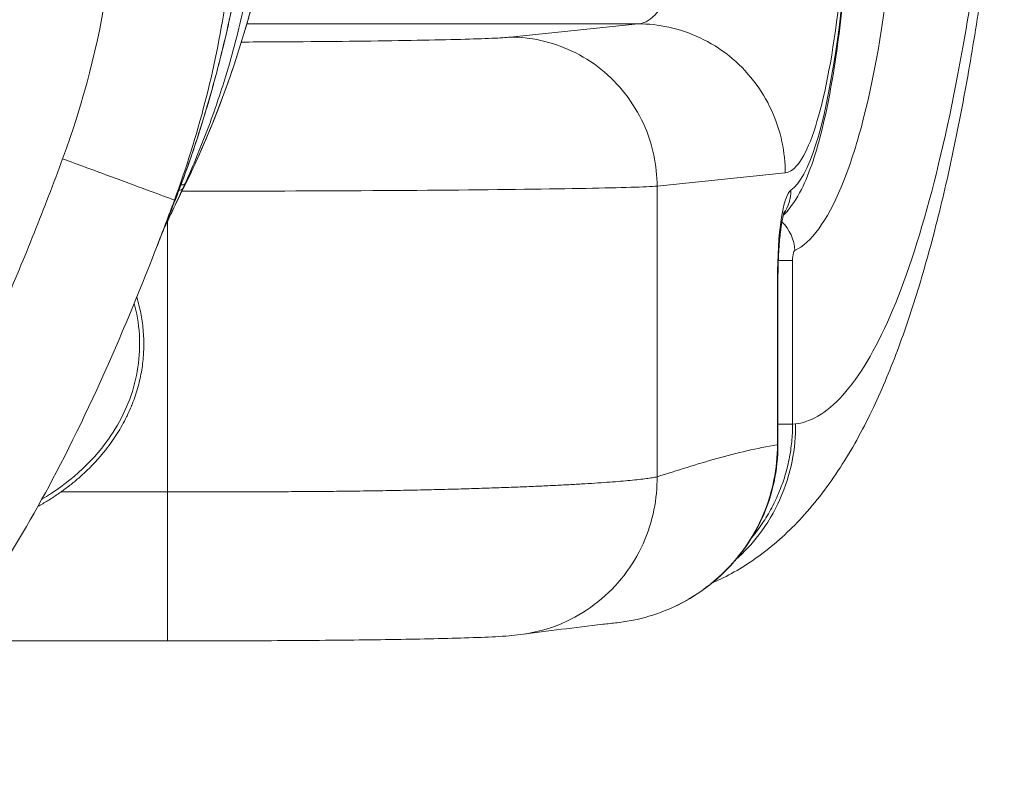
# Model space of a CAD drawing. Units: inches. Extents: x -48841 to -41152, y -576 to 4513.
# Drawn here: x -44774 to -44675, y 941 to 1017 of the extents above; entities that cross this region are included whole.
import ezdxf

# ---------------------------------------------------------------- set-up
doc = ezdxf.new("R2010")
doc.units = ezdxf.units.IN
doc.header["$MEASUREMENT"] = 0

# ---------------------------------------------------------------- blocks, each defined once
blk = doc.blocks.new('top')
at = {"color": 0, "linetype": 'Continuous', "lineweight": 0}
for p, q in [((-1558.343, -4075.01), (-1558.343, -4075.01)), ((-1518.918, -4075.01), (-1558.339, -4075.01)), ((-1518.918, -4075.01), (-1531.819, -4076.346)), ((-1517.028, -4091.343), (-1504.126, -4090.008)), ((-1517.028, -4091.343), (-1517.028, -4120.603)), ((-1566.332, -4122.125), (-1566.332, -4094.887)), ((-1503.387, -4098.822), (-1504.822, -4098.822)), ((-1503.387, -4098.822), (-1503.387, -4115.308)), ((-1504.857, -4100.695), (-1504.913, -4100.695)), ((-1504.913, -4100.695), (-1504.913, -4117.386)), ((-1504.857, -4100.695), (-1504.857, -4117.386)), ((-1503.077, -4115.272), (-1503.387, -4115.308)), ((-1504.857, -4115.308), (-1503.387, -4115.308)), ((-1504.857, -4117.386), (-1504.913, -4117.386)), ((-1566.332, -4122.125), (-1577.051, -4122.125)), ((-1523.249, -4133.383), (-1523.249, -4133.383)), ((-1566.332, -4137.125), (-1588.361, -4137.125))]:
    blk.add_line(p, q, dxfattribs=at)
at = {"color": 0, "linetype": 'Continuous', "lineweight": 0, "extrusion": (-3.89623e-41, 9.46633e-29, -1)}
blk.add_ellipse((-1504.356, -4050.014), major_axis=(0, -42), ratio=0.16861, start_param=-1.570796, end_param=-0.111961, dxfattribs=at)
at = {"color": 0, "linetype": 'Continuous', "lineweight": 0, "extrusion": (-2.23553e-16, 1.2326e-32, -1)}
blk.add_ellipse((-1639.426, -4063.278), major_axis=(20.125, 75.126), ratio=0.865878, start_param=1.443714, end_param=1.6773, dxfattribs=at)
at = {"color": 0, "linetype": 'Continuous', "lineweight": 0}
for centre, major_axis, ratio, start_param, end_param in [((-1636.703, -4063.974), (22.598, 85.239), 0.867863, -1.6799, -1.446324), ((-1626.003, -4080.455), (55.397, 55.954), 0.728641, -1.108031, -1.099996), ((-1503.395, -4100.695), (0, -9), 0.16861, -3.029631, -1.570796)]:
    blk.add_ellipse(centre, major_axis=major_axis, ratio=ratio, start_param=start_param, end_param=end_param, dxfattribs=at)
at = {"color": 0, "linetype": 'Continuous', "lineweight": 0, "extrusion": (-2.21375e-16, -7.11296e-18, -1)}
blk.add_ellipse((-1629.524, -4087.966), major_axis=(-53.686, -69.056), ratio=0.668455, start_param=-2.000114, end_param=-1.991648, dxfattribs=at)
at = {"color": 0, "linetype": 'Continuous', "lineweight": 0, "extrusion": (-1.83264e-16, 8.72593e-17, -1)}
blk.add_ellipse((-1566.606, -4090.756), major_axis=(1.816, -0.837), ratio=0.309089, start_param=0.003913, end_param=0.531496, dxfattribs=at)
at = {"color": 0, "linetype": 'Continuous', "lineweight": 0, "extrusion": (-1.94757e-16, 5.32407e-17, -1)}
blk.add_ellipse((-1566.607, -4090.756), major_axis=(1.435, -1.006), ratio=0.000006, start_param=0.000008, end_param=0.00007, dxfattribs=at)
at = {"color": 0, "linetype": 'Continuous', "lineweight": 0, "extrusion": (-2.25179e-16, -4.15073e-18, -1)}
blk.add_ellipse((-1507.509, -4091.751), major_axis=(2.219, -3.328), ratio=0.980077, start_param=-0.991946, end_param=-0.362999, dxfattribs=at)
at = {"color": 0, "linetype": 'Continuous', "lineweight": 0, "extrusion": (3.9298e-16, -2.72822e-16, -1)}
blk.add_ellipse((-5415.374, -12763.329), major_axis=(3851.839, 8672.68), ratio=0.00462, start_param=-0.024163, end_param=-0.022866, dxfattribs=at)
at = {"color": 0, "linetype": 'Continuous', "lineweight": 0, "extrusion": (-2.19814e-16, -8.18242e-19, -1)}
blk.add_ellipse((-1507.509, -4091.751), major_axis=(2.219, -3.328), ratio=0.980076, start_param=-0.282382, end_param=-0.281895, dxfattribs=at)
at = {"color": 0, "linetype": 'Continuous', "lineweight": 0}
for points, knots in [([(-1512.291, -4050.014), (-1512.291, -4050.494), (-1512.295, -4050.974), (-1512.31, -4051.932), (-1512.321, -4052.41), (-1512.351, -4053.364), (-1512.37, -4053.839), (-1512.414, -4054.784), (-1512.44, -4055.254), (-1512.499, -4056.189), (-1512.532, -4056.653), (-1512.606, -4057.573), (-1512.646, -4058.029), (-1512.733, -4058.931), (-1512.781, -4059.378), (-1512.87, -4060.153), (-1512.91, -4060.483), (-1513.009, -4061.248), (-1513.069, -4061.679), (-1513.195, -4062.528), (-1513.262, -4062.946), (-1513.402, -4063.766), (-1513.475, -4064.169), (-1513.627, -4064.957), (-1513.706, -4065.343), (-1513.87, -4066.097), (-1513.956, -4066.466), (-1514.131, -4067.183), (-1514.222, -4067.532), (-1514.409, -4068.211), (-1514.505, -4068.54), (-1514.666, -4069.062), (-1514.73, -4069.262), (-1514.9, -4069.771), (-1515.008, -4070.074), (-1515.227, -4070.655), (-1515.34, -4070.933), (-1515.568, -4071.464), (-1515.685, -4071.717), (-1515.922, -4072.196), (-1516.042, -4072.422), (-1516.286, -4072.848), (-1516.41, -4073.047), (-1516.66, -4073.418), (-1516.787, -4073.589), (-1517.043, -4073.904), (-1517.172, -4074.047), (-1517.35, -4074.222), (-1517.398, -4074.267), (-1517.577, -4074.428), (-1517.708, -4074.53), (-1517.972, -4074.707), (-1518.105, -4074.78), (-1518.372, -4074.898), (-1518.506, -4074.942), (-1518.732, -4074.991), (-1518.825, -4075.004), (-1518.918, -4075.01)], [57.242027, 57.242027, 57.242027, 57.242027, 57.472193, 57.472193, 57.70237, 57.70237, 57.932574, 57.932574, 58.162821, 58.162821, 58.393182, 58.393182, 58.623602, 58.623602, 58.854164, 58.854164, 59.0286, 59.0286, 59.262014, 59.262014, 59.495515, 59.495515, 59.729114, 59.729114, 59.962824, 59.962824, 60.196743, 60.196743, 60.430773, 60.430773, 60.665014, 60.665014, 60.815173, 60.815173, 61.057221, 61.057221, 61.299426, 61.299426, 61.541781, 61.541781, 61.784282, 61.784282, 62.026998, 62.026998, 62.269821, 62.269821, 62.512804, 62.512804, 62.601746, 62.601746, 62.843727, 62.843727, 63.08576, 63.08576, 63.327886, 63.327886, 63.495032, 63.495032, 63.495032, 63.495032]), ([(-1497.22, -4050.014), (-1497.22, -4051.965), (-1497.242, -4053.92), (-1497.332, -4057.785), (-1497.4, -4059.704), (-1497.578, -4063.46), (-1497.689, -4065.307), (-1497.953, -4068.897), (-1498.107, -4070.648), (-1498.454, -4074.014), (-1498.648, -4075.636), (-1499.073, -4078.714), (-1499.306, -4080.176), (-1499.809, -4082.938), (-1500.081, -4084.24), (-1500.669, -4086.667), (-1500.986, -4087.792), (-1501.683, -4089.866), (-1502.062, -4090.81), (-1502.966, -4092.593), (-1503.495, -4093.439), (-1504.273, -4094.234), (-1504.301, -4094.262), (-1504.329, -4094.29)], [0, 0, 0, 0, 5.851872, 5.851872, 11.704787, 11.704787, 17.557462, 17.557462, 23.443505, 23.443505, 29.35752, 29.35752, 35.298078, 35.298078, 41.347627, 41.347627, 47.542798, 47.542798, 53.947631, 53.947631, 60.820422, 60.820422, 61.071025, 61.071025, 61.071025, 61.071025]), ([(-1497.5, -4050.014), (-1497.5, -4055.974), (-1497.957, -4067.885), (-1499.866, -4082.173), (-1502.148, -4088.836), (-1503.631, -4089.957), (-1504.126, -4090.008)], [6.231514, 6.231514, 6.231514, 6.231514, 8.024775, 9.818037, 11.611298, 12.507929, 12.507929, 12.507929, 12.507929]), ([(-1482.068, -4052.268), (-1482.351, -4055.331), (-1482.665, -4058.349), (-1483.358, -4064.336), (-1483.739, -4067.307), (-1484.565, -4073.132), (-1485.01, -4075.99), (-1485.961, -4081.534), (-1486.467, -4084.225), (-1487.543, -4089.433), (-1488.113, -4091.954), (-1489.324, -4096.818), (-1489.967, -4099.163), (-1491.335, -4103.669), (-1492.061, -4105.831), (-1493.636, -4110.02), (-1494.489, -4112.044), (-1496.383, -4115.972), (-1497.428, -4117.873), (-1499.741, -4121.444), (-1500.994, -4123.114), (-1503.7, -4126.052), (-1505.086, -4127.333), (-1507.953, -4129.444), (-1509.406, -4130.328), (-1511.136, -4131.142), (-1511.328, -4131.229), (-1511.522, -4131.314)], [0.000048, 0.000048, 0.000048, 0.000048, 9.814149, 9.814149, 19.841718, 19.841718, 29.94148, 29.94148, 40.001372, 40.001372, 50.062244, 50.062244, 60.170349, 60.170349, 70.342739, 70.342739, 80.798405, 80.798405, 91.591362, 91.591362, 102.093228, 102.093228, 110.94415, 110.94415, 118.358373, 118.358373, 119.2766, 119.2766, 119.2766, 119.2766]), ([(-1554.705, -4054.547), (-1555.103, -4060.034), (-1555.951, -4065.476), (-1557.233, -4070.8), (-1557.662, -4072.582), (-1558.139, -4074.351), (-1558.664, -4076.104), (-1560.234, -4081.349), (-1562.227, -4086.454), (-1564.614, -4091.355)], [20.420371, 20.420371, 20.420371, 20.420371, 21.892229, 21.892229, 21.892229, 22.384844, 22.384844, 22.384844, 23.858232, 23.858232, 23.858232, 23.858232]), ([(-1554.688, -4054.548), (-1554.907, -4057.527), (-1555.259, -4060.5), (-1556.225, -4066.4), (-1556.84, -4069.333), (-1558.328, -4075.133), (-1559.203, -4078.006), (-1561.203, -4083.653), (-1562.329, -4086.433), (-1563.913, -4089.893), (-1564.259, -4090.626), (-1564.614, -4091.355)], [0, 0, 0, 0, 8.964207, 8.964207, 17.940986, 17.940986, 26.933454, 26.933454, 35.917454, 35.917454, 38.351, 38.351, 38.351, 38.351]), ([(-1557.756, -4062.658), (-1557.756, -4062.658), (-1557.771, -4062.701), (-1557.823, -4062.886), (-1557.873, -4063.089), (-1558.004, -4063.693), (-1558.092, -4064.148), (-1558.302, -4065.288), (-1558.429, -4066.005), (-1558.729, -4067.684), (-1558.906, -4068.673), (-1559.328, -4070.909), (-1559.579, -4072.179), (-1560.177, -4074.997), (-1560.534, -4076.563), (-1561.384, -4079.977), (-1561.889, -4081.84), (-1563.075, -4085.81), (-1563.769, -4087.928), (-1564.753, -4090.649), (-1564.977, -4091.252), (-1565.207, -4091.855)], [3.995187, 3.995187, 3.995187, 3.995187, 5.198063, 5.198063, 7.456741, 7.456741, 10.601688, 10.601688, 14.32169, 14.32169, 18.616181, 18.616181, 23.544282, 23.544282, 29.202192, 29.202192, 35.645237, 35.645237, 42.815747, 42.815747, 44.857331, 44.857331, 44.857331, 44.857331]), ([(-1564.541, -4091.048), (-1564.133, -4090.147), (-1563.351, -4088.345), (-1561.919, -4084.728), (-1560.184, -4079.637), (-1558.838, -4074.398), (-1558.026, -4070.098), (-1557.609, -4067.16), (-1557.416, -4065.07), (-1557.349, -4063.723), (-1557.335, -4062.631), (-1557.397, -4061.992), (-1557.516, -4061.89), (-1557.668, -4062.146), (-1557.912, -4063.119), (-1558.28, -4065.118), (-1558.732, -4067.701), (-1559.188, -4070.183), (-1559.609, -4072.302), (-1560.296, -4075.591), (-1561.415, -4080.267), (-1563.212, -4086.327), (-1564.504, -4090.01), (-1565.206, -4091.851)], [-8.575053, -8.575053, -8.575053, -8.575053, -8.268785, -7.962517, -7.34998, -6.533265, -6.124908, -5.71655, -5.308192, -5.104013, -4.899835, -4.491477, -4.287298, -4.083119, -3.674762, -3.266404, -2.858047, -2.449689, -2.24551, -2.041331, -1.224616, -0.61208, 0.000457, 0.000457, 0.000457, 0.000457]), ([(-1503.173, -4097.829), (-1501.531, -4097.064), (-1499.123, -4093.789), (-1497.086, -4087.681), (-1496.463, -4085.367), (-1495.219, -4080.738), (-1493.941, -4073.528), (-1493.177, -4065.296), (-1493.043, -4063.588)], [0, 0, 0, 0, 0.2857143, 0.4285714, 0.4285714, 0.4285714, 0.7142857, 0.7873708, 0.7873708, 0.7873708, 0.7873708]), ([(-1484.144, -4063.588), (-1484.635, -4067.394), (-1486.084, -4077.259), (-1489.016, -4091.553), (-1493.177, -4104.518), (-1497.96, -4112.869), (-1501.367, -4115.064), (-1503.077, -4115.272)], [0.3434301, 0.3434301, 0.3434301, 0.3434301, 0.4285714, 0.5714286, 0.7142857, 0.8571429, 1, 1, 1, 1]), ([(-1518.918, -4075.01), (-1517.923, -4075.013), (-1514.819, -4075.314), (-1509.45, -4077.756), (-1504.972, -4083.573), (-1504.132, -4087.991), (-1504.126, -4090.008)], [-1, -1, -1, -1, -0.857143, -0.571429, -0.285714, 0, 0, 0, 0]), ([(-1531.819, -4076.346), (-1532.208, -4076.386), (-1534.066, -4076.505), (-1540.486, -4076.68), (-1550.191, -4076.797), (-1556.756, -4076.833), (-1558.884, -4076.841)], [71.255736, 71.255736, 71.255736, 71.255736, 71.957259, 73.360305, 74.763351, 75.416392, 75.416392, 75.416392, 75.416392]), ([(-1531.819, -4076.346), (-1530.824, -4076.349), (-1527.721, -4076.65), (-1522.351, -4079.091), (-1517.874, -4084.908), (-1517.034, -4089.326), (-1517.028, -4091.343)], [-1, -1, -1, -1, -0.857143, -0.571429, -0.285714, 0, 0, 0, 0]), ([(-1576.884, -4088.59), (-1577.809, -4091.095), (-1579.72, -4096.082), (-1582.8, -4103.472), (-1586.15, -4110.758), (-1589.841, -4117.876), (-1593.28, -4123.581), (-1596.371, -4127.958), (-1598.473, -4130.569), (-1600.274, -4132.539), (-1601.693, -4133.943), (-1603.194, -4135.262), (-1604.619, -4136.34), (-1605.943, -4137.186), (-1607.13, -4137.826), (-1608.368, -4138.357), (-1609.65, -4138.753), (-1610.971, -4138.986), (-1612.167, -4139.028), (-1613.212, -4138.942), (-1614.394, -4138.736), (-1615.828, -4138.299), (-1617.729, -4137.433), (-1619.33, -4136.441), (-1620.364, -4135.68), (-1620.675, -4135.442)], [22.442873, 22.442873, 22.442873, 22.442873, 23.243779, 24.044684, 24.84559, 25.646495, 26.447401, 26.847853, 27.248306, 27.448533, 27.648759, 27.848985, 28.049212, 28.182696, 28.31618, 28.449665, 28.583149, 28.716633, 28.850117, 28.939107, 29.028096, 29.206075, 29.384054, 29.651023, 29.768024, 29.768024, 29.768024, 29.768024]), ([(-1564.541, -4091.048), (-1564.561, -4091.09), (-1564.596, -4091.126), (-1564.646, -4091.154), (-1564.722, -4091.196), (-1564.832, -4091.22), (-1564.969, -4091.224)], [0, 0, 0, 0, 0.1428572, 0.1428572, 0.1428572, 0.3602022, 0.3602022, 0.3602022, 0.3602022]), ([(-1564.857, -4091.853), (-1558.664, -4091.85), (-1545.866, -4091.816), (-1529.409, -4091.678), (-1520.238, -4091.502), (-1517.584, -4091.384), (-1517.028, -4091.343)], [-76.06322, -76.06322, -76.06322, -76.06322, -74.763351, -73.360305, -71.957259, -71.255736, -71.255736, -71.255736, -71.255736]), ([(-1565.678, -4093.523), (-1565.754, -4093.675), (-1565.828, -4093.829), (-1565.939, -4094.058), (-1565.975, -4094.134), (-1566.011, -4094.21)], [0, 0, 0, 0, 10, 10, 14.913268, 14.913268, 14.913268, 14.913268]), ([(-1504.214, -4093.886), (-1504.214, -4093.886), (-1504.215, -4093.887), (-1504.219, -4093.9), (-1504.238, -4093.951), (-1504.292, -4094.136), (-1504.332, -4094.295), (-1504.428, -4094.746), (-1504.485, -4095.071), (-1504.601, -4095.883), (-1504.659, -4096.396), (-1504.762, -4097.589), (-1504.804, -4098.298), (-1504.848, -4099.57), (-1504.858, -4100.134), (-1504.858, -4100.695)], [3.104192, 3.104192, 3.104192, 3.104192, 3.230204, 3.230204, 4.133552, 4.133552, 5.332524, 5.332524, 6.915973, 6.915973, 8.818008, 8.818008, 11.048799, 11.048799, 12.73037, 12.73037, 12.73037, 12.73037]), ([(-1567.427, -4097.506), (-1568.631, -4100.615), (-1569.885, -4103.705), (-1573.151, -4111.302), (-1575.237, -4115.783), (-1579.452, -4123.827), (-1581.522, -4127.433), (-1585.628, -4133.63), (-1587.586, -4136.289), (-1591.447, -4140.732), (-1593.284, -4142.592), (-1596.88, -4145.592), (-1598.595, -4146.81), (-1601.93, -4148.678), (-1603.533, -4149.394), (-1606.64, -4150.392), (-1608.146, -4150.719), (-1611.071, -4151.035), (-1612.501, -4151.047), (-1615.291, -4150.797), (-1616.665, -4150.539), (-1619.365, -4149.782), (-1620.7, -4149.274), (-1623.345, -4148.028), (-1624.658, -4147.276), (-1627.291, -4145.526), (-1628.607, -4144.51), (-1630.13, -4143.194), (-1630.396, -4142.958), (-1630.66, -4142.719)], [0, 0, 0, 0, 10.001533, 10.001533, 24.808185, 24.808185, 37.246459, 37.246459, 47.110765, 47.110765, 54.903711, 54.903711, 61.159445, 61.159445, 66.37317, 66.37317, 70.949941, 70.949941, 75.198298, 75.198298, 79.356024, 79.356024, 83.610277, 83.610277, 88.127142, 88.127142, 93.095709, 93.095709, 94.162704, 94.162704, 94.162704, 94.162704]), ([(-1503.387, -4098.822), (-1503.387, -4098.541), (-1503.334, -4098.055), (-1503.222, -4097.852), (-1503.173, -4097.829)], [0, 0, 0, 0, 0.571429, 1, 1, 1, 1]), ([(-1569.676, -4103.142), (-1569.579, -4103.499), (-1568.991, -4106.009), (-1569.074, -4110.911), (-1572.31, -4117.809), (-1576.359, -4121.316), (-1578.984, -4122.865)], [19.981509, 19.981509, 19.981509, 19.981509, 20.090255, 20.738328, 21.386401, 22.279717, 22.279717, 22.279717, 22.279717]), ([(-1568.715, -4107.524), (-1568.71, -4107.237), (-1568.713, -4106.95), (-1568.723, -4106.664), (-1568.733, -4106.377), (-1568.751, -4106.09), (-1568.777, -4105.804), (-1568.802, -4105.517), (-1568.835, -4105.23), (-1568.876, -4104.945), (-1568.915, -4104.674), (-1568.961, -4104.404), (-1569.014, -4104.136), (-1569.121, -4103.59), (-1569.257, -4103.049), (-1569.42, -4102.517)], [-6.8046966, -6.8046966, -6.8046966, -6.8046966, -6.722985, -6.722985, -6.722985, -6.6411435, -6.6411435, -6.6411435, -6.5588555, -6.5588555, -6.5588555, -6.4807274, -6.4807274, -6.4807274, -6.321703, -6.321703, -6.321703, -6.321703]), ([(-1579.386, -4123.591), (-1579.053, -4123.406), (-1578.723, -4123.214), (-1578.399, -4123.015), (-1578.068, -4122.811), (-1577.742, -4122.601), (-1577.421, -4122.382), (-1577.109, -4122.17), (-1576.802, -4121.95), (-1576.5, -4121.723), (-1576.191, -4121.49), (-1575.888, -4121.25), (-1575.591, -4121.003), (-1575.3, -4120.76), (-1575.016, -4120.51), (-1574.738, -4120.253), (-1573.948, -4119.523), (-1573.212, -4118.732), (-1572.544, -4117.885), (-1572.33, -4117.614), (-1572.123, -4117.337), (-1571.924, -4117.054), (-1571.737, -4116.789), (-1571.556, -4116.518), (-1571.383, -4116.242), (-1571.211, -4115.97), (-1571.046, -4115.693), (-1570.889, -4115.412), (-1570.734, -4115.134), (-1570.585, -4114.852), (-1570.444, -4114.566), (-1570.409, -4114.493), (-1570.373, -4114.421), (-1570.339, -4114.348), (-1570.204, -4114.064), (-1570.076, -4113.777), (-1569.956, -4113.486), (-1569.943, -4113.454), (-1569.93, -4113.422), (-1569.917, -4113.39), (-1569.84, -4113.2), (-1569.766, -4113.008), (-1569.696, -4112.815), (-1569.591, -4112.526), (-1569.494, -4112.235), (-1569.405, -4111.94), (-1569.317, -4111.649), (-1569.237, -4111.356), (-1569.165, -4111.06), (-1569.152, -4111.007), (-1569.14, -4110.955), (-1569.128, -4110.902), (-1569.063, -4110.621), (-1569.005, -4110.339), (-1568.956, -4110.055), (-1568.906, -4109.772), (-1568.864, -4109.487), (-1568.83, -4109.202), (-1568.796, -4108.924), (-1568.77, -4108.644), (-1568.75, -4108.364), (-1568.741, -4108.224), (-1568.733, -4108.084), (-1568.727, -4107.944), (-1568.724, -4107.874), (-1568.722, -4107.804), (-1568.72, -4107.734), (-1568.719, -4107.699), (-1568.718, -4107.664), (-1568.717, -4107.629), (-1568.716, -4107.608), (-1568.716, -4107.588), (-1568.715, -4107.568), (-1568.715, -4107.553), (-1568.715, -4107.538), (-1568.715, -4107.524)], [-8.737453, -8.737453, -8.737453, -8.737453, -8.627468, -8.627468, -8.627468, -8.515473, -8.515473, -8.515473, -8.406534, -8.406534, -8.406534, -8.295067, -8.295067, -8.295067, -8.186012, -8.186012, -8.186012, -7.876105, -7.876105, -7.876105, -7.776873, -7.776873, -7.776873, -7.683562, -7.683562, -7.683562, -7.591368, -7.591368, -7.591368, -7.500273, -7.500273, -7.500273, -7.477183, -7.477183, -7.477183, -7.387415, -7.387415, -7.387415, -7.377492, -7.377492, -7.377492, -7.318873, -7.318873, -7.318873, -7.23111, -7.23111, -7.23111, -7.144289, -7.144289, -7.144289, -7.1288, -7.1288, -7.1288, -7.046573, -7.046573, -7.046573, -6.964634, -6.964634, -6.964634, -6.884665, -6.884665, -6.884665, -6.844681, -6.844681, -6.844681, -6.824689, -6.824689, -6.824689, -6.814693, -6.814693, -6.814693, -6.808889, -6.808889, -6.808889, -6.804697, -6.804697, -6.804697, -6.804697]), ([(-1503.077, -4115.272), (-1503.069, -4116.488), (-1503.293, -4119.026), (-1504.509, -4122.91), (-1506.514, -4126.314), (-1508.255, -4128.186), (-1509.1, -4128.937)], [0, 0, 0, 0, 0.1428571, 0.2857143, 0.4285714, 0.5439252, 0.5439252, 0.5439252, 0.5439252]), ([(-1507.488, -4126.707), (-1507.479, -4126.696), (-1507.47, -4126.685), (-1507.461, -4126.673), (-1507.412, -4126.614), (-1507.364, -4126.555), (-1507.316, -4126.495), (-1507.11, -4126.236), (-1506.91, -4125.972), (-1506.718, -4125.702), (-1506.535, -4125.445), (-1506.359, -4125.184), (-1506.19, -4124.917), (-1506.022, -4124.654), (-1505.862, -4124.387), (-1505.708, -4124.115), (-1505.557, -4123.848), (-1505.413, -4123.577), (-1505.276, -4123.303), (-1505.142, -4123.035), (-1505.014, -4122.763), (-1504.893, -4122.489), (-1504.777, -4122.225), (-1504.667, -4121.958), (-1504.564, -4121.688), (-1504.463, -4121.424), (-1504.368, -4121.158), (-1504.279, -4120.89), (-1504.194, -4120.632), (-1504.114, -4120.371), (-1504.041, -4120.109), (-1503.974, -4119.869), (-1503.912, -4119.628), (-1503.855, -4119.385), (-1503.831, -4119.281), (-1503.807, -4119.177), (-1503.784, -4119.072), (-1503.718, -4118.763), (-1503.66, -4118.453), (-1503.61, -4118.141), (-1503.564, -4117.855), (-1503.526, -4117.567), (-1503.494, -4117.279), (-1503.463, -4116.996), (-1503.439, -4116.713), (-1503.421, -4116.43), (-1503.404, -4116.154), (-1503.394, -4115.879), (-1503.389, -4115.603), (-1503.388, -4115.505), (-1503.387, -4115.407), (-1503.387, -4115.308)], [0.5699297, 0.5699297, 0.5699297, 0.5699297, 0.5714286, 0.5714286, 0.5714286, 0.5794433, 0.5794433, 0.5794433, 0.6141557, 0.6141557, 0.6141557, 0.6472292, 0.6472292, 0.6472292, 0.6799072, 0.6799072, 0.6799072, 0.7119715, 0.7119715, 0.7119715, 0.7432929, 0.7432929, 0.7432929, 0.7733884, 0.7733884, 0.7733884, 0.8028094, 0.8028094, 0.8028094, 0.8311786, 0.8311786, 0.8311786, 0.8571429, 0.8571429, 0.8571429, 0.868307, 0.868307, 0.868307, 0.9012301, 0.9012301, 0.9012301, 0.9314698, 0.9314698, 0.9314698, 0.9610527, 0.9610527, 0.9610527, 0.9897576, 0.9897576, 0.9897576, 1, 1, 1, 1]), ([(-1504.913, -4117.386), (-1504.911, -4119.737), (-1505.38, -4122.086), (-1507.371, -4126.889), (-1509.971, -4130.425), (-1515.377, -4134.008), (-1518.876, -4135.044), (-1521.035, -4135.284)], [0, 0, 0, 0, 0.548277, 0.548277, 1.214273, 1.547271, 2.056651, 2.056651, 2.056651, 2.056651]), ([(-1504.913, -4117.386), (-1504.93, -4117.389), (-1506.96, -4117.711), (-1509.994, -4118.443), (-1514.014, -4119.641), (-1516.022, -4120.283), (-1517.028, -4120.603)], [-0.031007, -0.031007, -0.031007, -0.031007, 0, 3.632911, 5.449366, 7.265821, 7.265821, 7.265821, 7.265821]), ([(-1504.858, -4117.386), (-1504.858, -4118.64), (-1504.993, -4119.9), (-1505.523, -4122.369), (-1505.924, -4123.591), (-1506.975, -4125.909), (-1507.63, -4127.017), (-1509.15, -4129.065), (-1510.024, -4130.015), (-1511.948, -4131.707), (-1513.01, -4132.456), (-1514.442, -4133.254), (-1514.756, -4133.417), (-1515.075, -4133.571)], [0, 0, 0, 0, 3.760316, 3.760316, 7.575693, 7.575693, 11.394738, 11.394738, 15.224842, 15.224842, 19.081866, 19.081866, 20.14194, 20.14194, 20.14194, 20.14194]), ([(-1517.028, -4120.603), (-1517.169, -4120.634), (-1517.332, -4120.664), (-1517.516, -4120.694), (-1517.695, -4120.724), (-1517.894, -4120.753), (-1518.112, -4120.782), (-1518.339, -4120.812), (-1518.587, -4120.842), (-1518.856, -4120.872), (-1519.125, -4120.902), (-1519.415, -4120.931), (-1519.725, -4120.961), (-1520.032, -4120.99), (-1520.358, -4121.019), (-1520.703, -4121.048), (-1521.046, -4121.077), (-1521.408, -4121.106), (-1521.788, -4121.134), (-1522.168, -4121.162), (-1522.567, -4121.19), (-1522.983, -4121.218), (-1523.401, -4121.246), (-1523.836, -4121.274), (-1524.288, -4121.301), (-1524.745, -4121.329), (-1525.219, -4121.356), (-1525.71, -4121.383), (-1526.198, -4121.41), (-1526.702, -4121.436), (-1527.223, -4121.462), (-1527.749, -4121.488), (-1528.291, -4121.513), (-1528.849, -4121.538), (-1529.407, -4121.563), (-1529.981, -4121.588), (-1530.57, -4121.612), (-1531.181, -4121.637), (-1531.808, -4121.661), (-1532.451, -4121.684), (-1533.095, -4121.708), (-1533.753, -4121.73), (-1534.427, -4121.752), (-1535.101, -4121.774), (-1535.789, -4121.796), (-1536.491, -4121.816), (-1537.194, -4121.836), (-1537.91, -4121.856), (-1538.638, -4121.874), (-1539.368, -4121.893), (-1540.11, -4121.91), (-1540.864, -4121.927), (-1541.618, -4121.944), (-1542.383, -4121.959), (-1543.159, -4121.973), (-1543.936, -4121.988), (-1544.724, -4122.001), (-1545.521, -4122.013), (-1545.999, -4122.021), (-1546.48, -4122.027), (-1546.965, -4122.034), (-1547.743, -4122.044), (-1548.528, -4122.053), (-1549.321, -4122.061), (-1550.114, -4122.069), (-1550.914, -4122.076), (-1551.72, -4122.082), (-1552.526, -4122.089), (-1553.339, -4122.094), (-1554.156, -4122.098), (-1554.919, -4122.103), (-1555.686, -4122.106), (-1556.457, -4122.109), (-1557.355, -4122.113), (-1558.259, -4122.116), (-1559.166, -4122.118), (-1560.073, -4122.12), (-1560.983, -4122.122), (-1561.896, -4122.123), (-1562.808, -4122.124), (-1563.723, -4122.125), (-1564.638, -4122.125), (-1565.202, -4122.125), (-1565.767, -4122.125), (-1566.332, -4122.125)], [7.265821, 7.265821, 7.265821, 7.265821, 7.439679, 7.439679, 7.439679, 7.60905, 7.60905, 7.60905, 7.785152, 7.785152, 7.785152, 7.961254, 7.961254, 7.961254, 8.135113, 8.135113, 8.135113, 8.30752, 8.30752, 8.30752, 8.48017, 8.48017, 8.48017, 8.653062, 8.653062, 8.653062, 8.827827, 8.827827, 8.827827, 9.00131, 9.00131, 9.00131, 9.176715, 9.176715, 9.176715, 9.352121, 9.352121, 9.352121, 9.53422, 9.53422, 9.53422, 9.716634, 9.716634, 9.716634, 9.899335, 9.899335, 9.899335, 10.082297, 10.082297, 10.082297, 10.265602, 10.265602, 10.265602, 10.449071, 10.449071, 10.449071, 10.63275, 10.63275, 10.63275, 10.742987, 10.742987, 10.742987, 10.919739, 10.919739, 10.919739, 11.096533, 11.096533, 11.096533, 11.273403, 11.273403, 11.273403, 11.43842, 11.43842, 11.43842, 11.630782, 11.630782, 11.630782, 11.823146, 11.823146, 11.823146, 12.015368, 12.015368, 12.015368, 12.133853, 12.133853, 12.133853, 12.133853]), ([(-1517.028, -4120.603), (-1517.018, -4121.681), (-1517.301, -4125.048), (-1519.834, -4130.876), (-1525.342, -4135.219), (-1529.219, -4136.279), (-1530.753, -4136.478)], [-1, -1, -1, -1, -0.8571429, -0.5714286, -0.2857143, -0.0895114, -0.0895114, -0.0895114, -0.0895114]), ([(-1566.332, -4122.125), (-1566.332, -4123.144), (-1566.332, -4126.326), (-1566.332, -4131.841), (-1566.332, -4136.318), (-1566.332, -4137.125), (-1566.332, -4137.125)], [-1, -1, -1, -1, -0.8571429, -0.5714286, -0.2857143, -0.0118891, -0.0118891, -0.0118891, -0.0118891]), ([(-1521.035, -4135.284), (-1521.529, -4135.339), (-1522.014, -4135.394), (-1523.923, -4135.613), (-1525.292, -4135.78), (-1528.021, -4136.123), (-1529.369, -4136.299), (-1530.756, -4136.479)], [0, 0, 0, 0, 10.000035, 10.000035, 40.000382, 40.000382, 70.538553, 70.538553, 70.538553, 70.538553]), ([(-1530.753, -4136.478), (-1531.219, -4136.539), (-1531.58, -4136.572), (-1532.394, -4136.64), (-1532.833, -4136.668), (-1534.2, -4136.742), (-1535.216, -4136.781), (-1537.472, -4136.851), (-1538.668, -4136.882), (-1541.177, -4136.935), (-1542.47, -4136.958), (-1545.194, -4136.999), (-1546.627, -4137.018), (-1549.62, -4137.051), (-1551.188, -4137.065), (-1554.403, -4137.089), (-1556.058, -4137.099), (-1559.425, -4137.114), (-1561.148, -4137.119), (-1564.026, -4137.124), (-1565.18, -4137.125), (-1566.332, -4137.125)], [0, 0, 0, 0, 2.725141, 2.725141, 6.459337, 6.459337, 13.458191, 13.458191, 19.598421, 19.598421, 25.065788, 25.065788, 30.369307, 30.369307, 35.640903, 35.640903, 40.843954, 40.843954, 46.061463, 46.061463, 49.518236, 49.518236, 49.518236, 49.518236])]:
    blk.add_open_spline(points, degree=3, knots=knots, dxfattribs=at)
for points in [[(-1498.766, -4075.796), (-1498.766, -4075.795), (-1498.766, -4075.795), (-1498.766, -4075.794)], [(-1558.887, -4076.841), (-1558.887, -4076.841), (-1558.888, -4076.841), (-1558.888, -4076.841)], [(-1576.884, -4088.59), (-1576.128, -4088.87), (-1574.552, -4089.452), (-1572.141, -4090.343), (-1569.882, -4091.178), (-1567.98, -4091.881), (-1566.596, -4092.393), (-1565.795, -4092.689), (-1565.633, -4092.749), (-1565.628, -4092.751)], [(-1564.614, -4091.355), (-1564.966, -4092.078), (-1565.321, -4092.801), (-1565.678, -4093.523)], [(-1564.969, -4091.224), (-1564.969, -4091.224), (-1564.969, -4091.224), (-1564.969, -4091.224)], [(-1564.791, -4091.594), (-1564.729, -4091.512), (-1564.671, -4091.432), (-1564.614, -4091.355)], [(-1564.614, -4091.355), (-1564.614, -4091.355), (-1564.614, -4091.355), (-1564.614, -4091.355)], [(-1566.041, -4094.273), (-1565.618, -4093.379), (-1565.201, -4092.486), (-1564.791, -4091.595)], [(-1565.207, -4091.855), (-1565.207, -4091.854), (-1565.206, -4091.853), (-1565.206, -4091.851)], [(-1567.427, -4097.506), (-1566.813, -4095.922), (-1566.214, -4094.337), (-1565.628, -4092.751)], [(-1565.459, -4092.509), (-1566.034, -4093.992), (-1566.62, -4095.482), (-1567.218, -4096.978)], [(-1566.041, -4094.273), (-1566.246, -4094.708), (-1566.453, -4095.142), (-1566.661, -4095.577)], [(-1504.46, -4094.944), (-1503.684, -4095.686), (-1503.201, -4096.752), (-1503.173, -4097.829)], [(-1567.219, -4096.977), (-1567.269, -4097.103), (-1567.319, -4097.229), (-1567.368, -4097.356)], [(-1519.439, -4129.203), (-1519.439, -4129.203), (-1519.439, -4129.203), (-1519.439, -4129.203)], [(-1521.737, -4132.072), (-1521.737, -4132.072), (-1521.737, -4132.072), (-1521.737, -4132.072)], [(-1511.575, -4131.337), (-1511.579, -4131.339), (-1511.582, -4131.341), (-1511.586, -4131.342)]]:
    blk.add_open_spline(points, degree=3, dxfattribs=at)

msp = doc.modelspace()

# ---------------------------------------------------------------- block references
msp.add_blockref('top', (-43192.95789, 5091.88603, -2825.94642))

doc.saveas('drawing.dxf')
